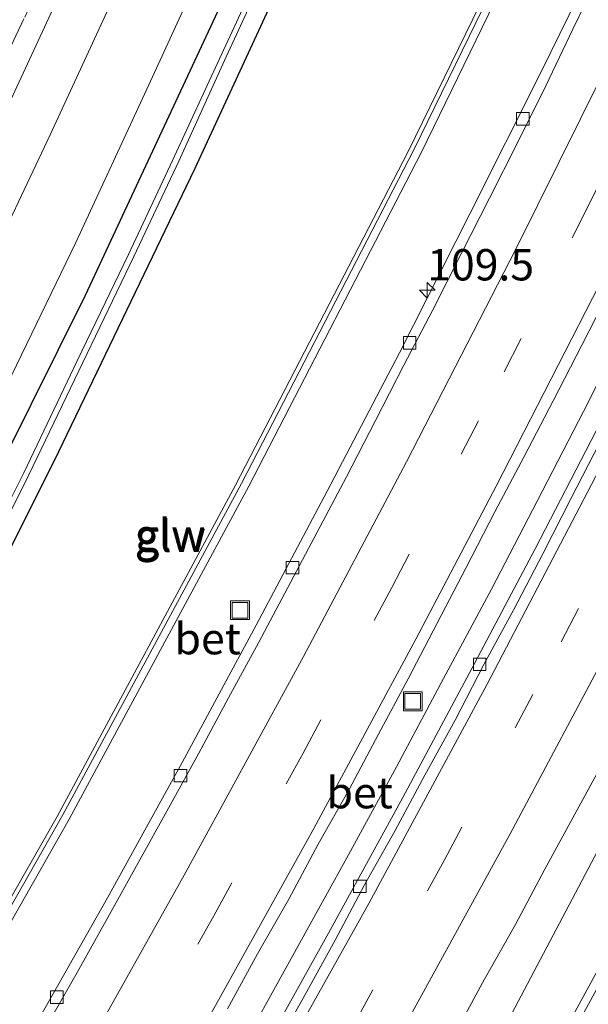
# Model space of a CAD drawing. Units: metres. Extents: x 160000 to 169090, y 400000 to 406251.
# Drawn here: x 163414 to 163459, y 400573 to 400651 of the extents above; entities that cross this region are included whole.
import ezdxf
from ezdxf.enums import TextEntityAlignment as Align

# ---------------------------------------------------------------- set-up
doc = ezdxf.new("R2010")
doc.units = ezdxf.units.M
doc.linetypes.add('VW-3-9_STREEP', pattern=[12, 3, -9])
doc.layers.get('0').update_dxf_attribs({"lineweight": 25})
for name, color, linetype, lineweight in [('B-ME-AM-KILOMETR-S-B1', 7, 'Continuous', 18), ('B-ME-BV-GELEIDECONSTRUCTIE-GELEIDERAIL-L-B1', 213, 'BV-GELEIDERAIL', 18), ('B-ME-GW-INSTEEKWATERGANG-L-B1', 10, 'Continuous', 25), ('B-ME-GW-KRUINLIJN-L-B1', 93, 'Continuous', 18), ('B-ME-GW-TEENLIJN-L-B1', 93, 'Continuous', 18), ('B-ME-IE-GRASLAND-GV-B6', 93, 'Continuous', 18), ('B-ME-IE-INRICHTINGSELEMENT-S-B1', 253, 'Continuous', 18), ('B-ME-KW-GELUIDSWERING-GV-B6', 8, 'Continuous', 18), ('B-ME-KW-SCHERM-L-B1', 8, 'Continuous', 18), ('B-ME-OG-WATER-GV-B6', 153, 'Continuous', 18), ('B-ME-VH-VERH_SOORT-BETON-OVERIG-GV-B6', 8, 'IE-TERREINAFSCHEIDING-NATUURLIJK-HOUTWAL', 18), ('B-ME-VH-VERH_SOORT-BITUMEN-GV-B6', 8, 'IE-TERREINAFSCHEIDING-NATUURLIJK-HOUTWAL', 18), ('B-ME-VV-KOLK-S-B1', 8, 'Continuous', 18), ('B-ME-VW-MARKERING-39STREEP-015-L-B1', 255, 'VW-3-9_STREEP', 18), ('B-ME-VW-MARKERING-STREEP-015-L-B1', 7, 'Continuous', 18)]:
    doc.layers.add(name, color=color, linetype=linetype, lineweight=lineweight)
doc.styles.add('NLCS-ISO', font='NLCS-ISO.TTF')
doc.linetypes.add('BV-GELEIDERAIL', pattern='A,10,-3,[108,NLCS.SHX,S=1,R=0,X=0,Y=0],-3', length=16)
doc.linetypes.add('IE-TERREINAFSCHEIDING-NATUURLIJK-HOUTWAL', pattern='A,7,-1.5,[67,NLCS.SHX,S=0.75,R=45,X=0,Y=0],-1.5,7,-1.5,[70,NLCS.SHX,S=0.75,R=0,X=0,Y=0],-1.5', length=20)

# ---------------------------------------------------------------- blocks, each defined once
blk = doc.blocks.new('put')
for p, q in [((0.75, 0.75), (-0.75, 0.75)), ((-0.75, 0.75), (-0.75, -0.75)), ((0.75, -0.75), (0.75, 0.75)), ((-0.75, -0.75), (0.75, -0.75))]:
    blk.add_line(p, q)
blk.add_lwpolyline([(-0.625, 0.625), (0.625, 0.625), (0.625, -0.625), (-0.625, -0.625)], close=True)
blk = doc.blocks.new('hecto')
for p, q in [((0, 0.625), (-0.625, 0)), ((0, -0.625), (0, 0.625)), ((-0.625, 0), (0.625, 0)), ((0.625, 0), (0, -0.625))]:
    blk.add_line(p, q)
blk = doc.blocks.new('kolk')
blk.add_lwpolyline([(-0.5, -0.5), (0.5, -0.5), (0.5, 0.5), (-0.5, 0.5)], close=True)

msp = doc.modelspace()

# ---------------------------------------------------------------- linework, layer by layer
at = {"layer": 'B-ME-BV-GELEIDECONSTRUCTIE-GELEIDERAIL-L-B1'}
msp.add_line((163449.79, 400602.4, 12.48), (163451.72, 400606.02, 12.49), dxfattribs=at)
for points in [[(163518.178, 400750.579, 13.672), (163515.49, 400743.85, 13.59), (163512.47, 400736.42, 13.52), (163509.45, 400729.04, 13.44), (163506.36, 400721.66, 13.36), (163503.23, 400714.32, 13.3), (163500.06, 400706.97, 13.24), (163496.85, 400699.62, 13.17), (163493.6, 400692.3, 13.08), (163490.31, 400685.01, 13.04), (163486.99, 400677.76, 12.96), (163483.64, 400670.47, 12.91), (163480.26, 400663.22, 12.88), (163476.82, 400656, 12.83), (163473.34, 400648.83, 12.77), (163469.83, 400641.66, 12.72), (163466.29, 400634.49, 12.67), (163462.68, 400627.34, 12.61), (163459.06, 400620.19, 12.58), (163455.4, 400613.08, 12.53), (163451.72, 400606.02, 12.49)], [(163449.79, 400602.4, 12.48), (163447.91, 400598.89, 12.45), (163444.15, 400591.85, 12.4), (163440.33, 400584.82, 12.38), (163436.45, 400577.8, 12.36), (163432.57, 400570.79, 12.34), (163428.66, 400563.85, 12.3), (163424.69, 400556.88, 12.28), (163420.7, 400549.98, 12.27), (163416.67, 400543.05, 12.26), (163412.58, 400536.17, 12.24), (163408.48, 400529.34, 12.23), (163404.32, 400522.49, 12.23), (163400.12, 400515.68, 12.23), (163395.89, 400508.92, 12.21), (163391.6, 400502.16, 12.21), (163387.29, 400495.41, 12.21), (163382.95, 400488.69, 12.21), (163378.58, 400481.99, 12.22), (163374.23, 400475.34, 12.21), (163369.79, 400468.64, 12.21), (163365.34, 400461.98, 12.21), (163360.88, 400455.37, 12.22), (163356.41, 400448.73, 12.23)]]:
    msp.add_polyline3d(points, dxfattribs=at)
at = {"layer": 'B-ME-GW-INSTEEKWATERGANG-L-B1'}
for points in [[(163477.64, 400768.194, 10.256), (163475.26, 400761.7, 10.27), (163463.9, 400732.38, 10.28), (163452.84, 400705.21, 10.31), (163445.01, 400686.19, 10.21), (163444.39, 400684.68, 10.26), (163431.38, 400655.3, 10.28), (163419.34, 400629.44, 10.3), (163406.28, 400603.21, 10.33), (163397.3, 400585.03, 10.3), (163383.65, 400559.18, 10.35), (163370.79, 400535.33, 10.35), (163356.86, 400510.78, 10.41), (163344.17, 400489.43, 10.37), (163337.32, 400477.71, 10.36), (163336.4, 400476.15, 10.32), (163319.71, 400449.53, 10.39), (163292.6, 400408.33, 10.51), (163268.53, 400372.87, 10.67), (163247.52, 400342.72, 10.86), (163223.96, 400309.66, 11.08)], [(163481.597, 400766.475, 10.347), (163477.61, 400755.87, 10.33), (163469.28, 400734.43, 10.32), (163459.24, 400709.55, 10.31), (163448.7, 400684.71, 10.24), (163448.03, 400683.15, 10.25), (163439.84, 400665.08, 10.25), (163428.07, 400639.57, 10.23), (163416.86, 400616.26, 10.18), (163405.16, 400592.88, 10.09), (163392.71, 400569.07, 10.05), (163380.43, 400545.75, 10.09), (163368.98, 400525.48, 10.14), (163355.81, 400502.67, 10.1), (163340.39, 400476.05, 10.35), (163339.35, 400474.35, 10.37), (163307.31, 400423.21, 10.63), (163280.26, 400382.76, 10.67), (163252.48, 400341.82, 10.84), (163224.07, 400300.87, 10.75), (163195.3, 400259.74, 10.73), (163187.95, 400249.35, 10.79), (163187.39, 400249.66, 10.51), (163186.89, 400250.15, 10.5)]]:
    msp.add_polyline3d(points, dxfattribs=at)
at = {"layer": 'B-ME-GW-KRUINLIJN-L-B1'}
msp.add_polyline3d([(163539.236, 400741.429, 14.873), (163531.56, 400723.69, 14.71), (163522.63, 400702.17, 14.44), (163513, 400680.59, 14.27), (163503.99, 400660.17, 14.11), (163492.18, 400636.3, 14.03), (163481.5, 400614.48, 13.82), (163469.54, 400591.57, 13.76), (163457.69, 400569.67, 13.63), (163445, 400547.15, 13.6), (163436.03, 400531.36, 13.57), (163424.24, 400511.68, 13.43), (163423.58, 400511.89, 13.47), (163435.44, 400531.8, 13.56), (163444.43, 400547.59, 13.51), (163457.13, 400569.99, 13.6), (163469.09, 400591.96, 13.74), (163481.05, 400614.68, 13.88), (163491.67, 400636.58, 13.99), (163503.33, 400660.39, 14.18), (163512.41, 400680.88, 14.34), (163521.86, 400702.18, 14.61), (163530.89, 400723.9, 14.85), (163538.559, 400741.723, 15.014)], dxfattribs=at)
at = {"layer": 'B-ME-GW-TEENLIJN-L-B1'}
msp.add_polyline3d([(163534.88, 400703.57, 10.54), (163526.46, 400684.83, 10.48), (163517.21, 400664.82, 10.49), (163507.54, 400644.76, 10.43), (163497.79, 400625.72, 10.46), (163487.04, 400605.79, 10.57), (163476.6, 400586.22, 10.56), (163466.52, 400568.38, 10.54), (163455.65, 400549.08, 10.59), (163445.54, 400531.66, 10.58), (163436.54, 400516.94, 10.61), (163426.7, 400503.53, 10.65), (163416.82, 400509.4, 11.76), (163431.94, 400534.47, 12.01), (163440.89, 400550.11, 11.87), (163453.07, 400571.66, 11.99), (163464.78, 400593.84, 12.06), (163476.97, 400616.11, 12.28), (163488.11, 400639.61, 12.31), (163498.93, 400662.28, 12.49), (163508.48, 400683.43, 12.68), (163517.99, 400704.35, 12.92)], dxfattribs=at)
at = {"layer": 'B-ME-IE-GRASLAND-GV-B6'}
for points in [[(163223.96, 400309.66, 11.08), (163247.52, 400342.72, 10.86), (163268.53, 400372.87, 10.67), (163292.6, 400408.33, 10.51), (163319.71, 400449.53, 10.39), (163336.4, 400476.15, 10.32), (163337.32, 400477.71, 10.36), (163344.17, 400489.43, 10.37), (163356.86, 400510.78, 10.41), (163370.79, 400535.33, 10.35), (163383.65, 400559.18, 10.35), (163397.3, 400585.03, 10.3), (163406.28, 400603.21, 10.33), (163419.34, 400629.44, 10.3), (163431.38, 400655.3, 10.28), (163444.39, 400684.68, 10.26), (163445.01, 400686.19, 10.21), (163452.84, 400705.21, 10.31), (163463.9, 400732.38, 10.28), (163475.26, 400761.7, 10.27), (163477.64, 400768.194, 10.256)], [(163459.24, 400709.55, 10.31), (163448.7, 400684.71, 10.24), (163448.03, 400683.15, 10.25), (163439.84, 400665.08, 10.25), (163428.07, 400639.57, 10.23), (163416.86, 400616.26, 10.18), (163405.16, 400592.88, 10.09), (163392.71, 400569.07, 10.05), (163380.43, 400545.75, 10.09), (163368.98, 400525.48, 10.14), (163355.81, 400502.67, 10.1), (163340.39, 400476.05, 10.35), (163339.35, 400474.35, 10.37), (163307.31, 400423.21, 10.63), (163280.26, 400382.76, 10.67), (163252.48, 400341.82, 10.84), (163224.07, 400300.87, 10.75)], [(163224.07, 400300.87, 10.75), (163252.48, 400341.82, 10.84), (163280.26, 400382.76, 10.67), (163307.31, 400423.21, 10.63), (163339.35, 400474.35, 10.37), (163340.39, 400476.05, 10.35), (163355.81, 400502.67, 10.1), (163368.98, 400525.48, 10.14), (163380.43, 400545.75, 10.09), (163392.71, 400569.07, 10.05), (163405.16, 400592.88, 10.09), (163416.86, 400616.26, 10.18), (163428.07, 400639.57, 10.23), (163439.84, 400665.08, 10.25), (163448.03, 400683.15, 10.25), (163448.7, 400684.71, 10.24), (163459.24, 400709.55, 10.31)], [(163224.07, 400300.87, 10.75), (163252.48, 400341.82, 10.84), (163280.26, 400382.76, 10.67), (163307.31, 400423.21, 10.63), (163339.35, 400474.35, 10.37), (163340.39, 400476.05, 10.35), (163355.81, 400502.67, 10.1), (163368.98, 400525.48, 10.14), (163380.43, 400545.75, 10.09), (163392.71, 400569.07, 10.05), (163405.16, 400592.88, 10.09), (163416.86, 400616.26, 10.18), (163428.07, 400639.57, 10.23), (163439.84, 400665.08, 10.25), (163448.03, 400683.15, 10.25), (163448.7, 400684.71, 10.24), (163459.24, 400709.55, 10.31)], [(163452.84, 400705.21, 10.31), (163445.01, 400686.19, 10.21), (163444.39, 400684.68, 10.26), (163431.38, 400655.3, 10.28), (163419.34, 400629.44, 10.3), (163406.28, 400603.21, 10.33), (163397.3, 400585.03, 10.3), (163383.65, 400559.18, 10.35), (163370.79, 400535.33, 10.35), (163356.86, 400510.78, 10.41), (163344.17, 400489.43, 10.37), (163337.32, 400477.71, 10.36), (163336.4, 400476.15, 10.32), (163319.71, 400449.53, 10.39), (163292.6, 400408.33, 10.51), (163268.53, 400372.87, 10.67), (163247.52, 400342.72, 10.86), (163223.96, 400309.66, 11.08)], [(163452.84, 400705.21, 10.31), (163445.01, 400686.19, 10.21), (163444.39, 400684.68, 10.26), (163431.38, 400655.3, 10.28), (163419.34, 400629.44, 10.3), (163406.28, 400603.21, 10.33), (163397.3, 400585.03, 10.3), (163383.65, 400559.18, 10.35), (163370.79, 400535.33, 10.35), (163356.86, 400510.78, 10.41), (163344.17, 400489.43, 10.37), (163337.32, 400477.71, 10.36), (163336.4, 400476.15, 10.32), (163319.71, 400449.53, 10.39), (163292.6, 400408.33, 10.51), (163268.53, 400372.87, 10.67), (163247.52, 400342.72, 10.86), (163223.96, 400309.66, 11.08)], [(163534.88, 400703.57, 10.54), (163526.46, 400684.83, 10.48), (163517.21, 400664.82, 10.49), (163507.54, 400644.76, 10.43), (163497.79, 400625.72, 10.46), (163487.04, 400605.79, 10.57), (163476.6, 400586.22, 10.56), (163466.52, 400568.38, 10.54), (163455.65, 400549.08, 10.59), (163445.54, 400531.66, 10.58), (163436.54, 400516.94, 10.61), (163426.7, 400503.53, 10.65), (163416.82, 400509.4, 11.76), (163431.94, 400534.47, 12.01), (163440.89, 400550.11, 11.87), (163453.07, 400571.66, 11.99), (163464.78, 400593.84, 12.06), (163476.97, 400616.11, 12.28), (163488.11, 400639.61, 12.31), (163498.93, 400662.28, 12.49), (163508.48, 400683.43, 12.68), (163517.99, 400704.35, 12.92)], [(163517.99, 400704.35, 12.92), (163508.48, 400683.43, 12.68), (163498.93, 400662.28, 12.49), (163488.11, 400639.61, 12.31), (163476.97, 400616.11, 12.28), (163464.78, 400593.84, 12.06), (163453.07, 400571.66, 11.99), (163440.89, 400550.11, 11.87), (163431.94, 400534.47, 12.01), (163416.82, 400509.4, 11.76), (163426.7, 400503.53, 10.65), (163436.54, 400516.94, 10.61), (163445.54, 400531.66, 10.58), (163455.65, 400549.08, 10.59), (163466.52, 400568.38, 10.54), (163476.6, 400586.22, 10.56), (163487.04, 400605.79, 10.57), (163497.79, 400625.72, 10.46), (163507.54, 400644.76, 10.43), (163517.21, 400664.82, 10.49), (163526.46, 400684.83, 10.48), (163534.88, 400703.57, 10.54)], [(163517.99, 400704.35, 12.92), (163508.48, 400683.43, 12.68), (163498.93, 400662.28, 12.49), (163488.11, 400639.61, 12.31), (163476.97, 400616.11, 12.28), (163464.78, 400593.84, 12.06), (163453.07, 400571.66, 11.99), (163440.89, 400550.11, 11.87), (163431.94, 400534.47, 12.01), (163416.82, 400509.4, 11.76), (163426.7, 400503.53, 10.65), (163436.54, 400516.94, 10.61), (163445.54, 400531.66, 10.58), (163455.65, 400549.08, 10.59), (163466.52, 400568.38, 10.54), (163476.6, 400586.22, 10.56), (163487.04, 400605.79, 10.57), (163497.79, 400625.72, 10.46), (163507.54, 400644.76, 10.43), (163517.21, 400664.82, 10.49), (163526.46, 400684.83, 10.48), (163534.88, 400703.57, 10.54)], [(163521.86, 400702.18, 14.61), (163512.41, 400680.88, 14.34), (163503.33, 400660.39, 14.18), (163491.67, 400636.58, 13.99), (163481.05, 400614.68, 13.88), (163469.09, 400591.96, 13.74), (163457.13, 400569.99, 13.6), (163444.43, 400547.59, 13.51), (163435.44, 400531.8, 13.56), (163423.58, 400511.89, 13.47), (163424.24, 400511.68, 13.43), (163436.03, 400531.36, 13.57), (163445, 400547.15, 13.6), (163457.69, 400569.67, 13.63), (163469.54, 400591.57, 13.76), (163481.5, 400614.48, 13.82), (163492.18, 400636.3, 14.03), (163503.99, 400660.17, 14.11), (163513, 400680.59, 14.27), (163522.63, 400702.17, 14.44)], [(163522.63, 400702.17, 14.44), (163513, 400680.59, 14.27), (163503.99, 400660.17, 14.11), (163492.18, 400636.3, 14.03), (163481.5, 400614.48, 13.82), (163469.54, 400591.57, 13.76), (163457.69, 400569.67, 13.63), (163445, 400547.15, 13.6), (163436.03, 400531.36, 13.57), (163424.24, 400511.68, 13.43), (163423.58, 400511.89, 13.47), (163435.44, 400531.8, 13.56), (163444.43, 400547.59, 13.51), (163457.13, 400569.99, 13.6), (163469.09, 400591.96, 13.74), (163481.05, 400614.68, 13.88), (163491.67, 400636.58, 13.99), (163503.33, 400660.39, 14.18), (163512.41, 400680.88, 14.34), (163521.86, 400702.18, 14.61)], [(163480.79, 400700.85, 12.08), (163476.71, 400691.75, 11.99), (163472.57, 400682.7, 11.91), (163468.69, 400674.33, 11.84), (163464.42, 400665.31, 11.78), (163460.11, 400656.35, 11.72), (163455.7, 400647.35, 11.64), (163450.01, 400635.96, 11.6), (163444.38, 400624.87, 11.48), (163438.64, 400613.83, 11.44), (163432.97, 400603.14, 11.37), (163427.06, 400592.18, 11.35), (163421.11, 400581.38, 11.3), (163415.02, 400570.59, 11.27)], [(163480.79, 400700.85, 12.08), (163476.71, 400691.75, 11.99), (163472.57, 400682.7, 11.91), (163468.69, 400674.33, 11.84), (163464.42, 400665.31, 11.78), (163460.11, 400656.35, 11.72), (163455.7, 400647.35, 11.64), (163450.01, 400635.96, 11.6), (163444.38, 400624.87, 11.48), (163438.64, 400613.83, 11.44), (163432.97, 400603.14, 11.37), (163427.06, 400592.18, 11.35), (163421.11, 400581.38, 11.3), (163415.02, 400570.59, 11.27)], [(163440.88, 400697.01, 10.43), (163436.36, 400686.47, 10.42), (163431.5, 400675.35, 10.41), (163426.57, 400664.26, 10.4), (163421.53, 400653.1, 10.39), (163416.55, 400642.25, 10.39), (163411.02, 400630.62, 10.4), (163405.56, 400619.35, 10.4), (163400.31, 400608.67, 10.4), (163395.09, 400598.2, 10.38), (163389.57, 400587.31, 10.38), (163384.05, 400576.73, 10.4), (163378.66, 400566.52, 10.39)], [(163496.76, 400695.46, 12.4), (163491.6, 400683.98, 12.28), (163486.56, 400672.97, 12.18), (163481.49, 400662.1, 12.11), (163476.94, 400652.55, 12.03), (163471.49, 400641.38, 11.95), (163465.7, 400629.72, 11.88), (163460.46, 400619.42, 11.82), (163455.2, 400609.22, 11.77), (163450.17, 400599.68, 11.72), (163444.65, 400589.38, 11.68), (163438.74, 400578.57, 11.65), (163432.7, 400567.71, 11.61), (163426.55, 400556.87, 11.59), (163420.37, 400546.2, 11.56), (163414.06, 400535.52, 11.52), (163407.72, 400524.96, 11.52), (163401.16, 400514.3, 11.5), (163394.29, 400503.34, 11.5), (163387.68, 400493.02, 11.49), (163381.38, 400483.31, 11.48), (163374.04, 400472.13, 11.5), (163367.58, 400462.43, 11.5), (163361.08, 400452.81, 11.5)], [(163496.76, 400695.46, 12.4), (163491.6, 400683.98, 12.28), (163486.56, 400672.97, 12.18), (163481.49, 400662.1, 12.11), (163476.94, 400652.55, 12.03), (163471.49, 400641.38, 11.95), (163465.7, 400629.72, 11.88), (163460.46, 400619.42, 11.82), (163455.2, 400609.22, 11.77), (163450.17, 400599.68, 11.72), (163444.65, 400589.38, 11.68), (163438.74, 400578.57, 11.65), (163432.7, 400567.71, 11.61), (163426.55, 400556.87, 11.59), (163420.37, 400546.2, 11.56), (163414.06, 400535.52, 11.52), (163407.72, 400524.96, 11.52), (163401.16, 400514.3, 11.5), (163394.29, 400503.34, 11.5), (163387.68, 400493.02, 11.49), (163381.38, 400483.31, 11.48), (163374.04, 400472.13, 11.5), (163367.58, 400462.43, 11.5), (163361.08, 400452.81, 11.5)], [(163372.51, 400563.53, 10.24), (163378.5, 400574.76, 10.25), (163383.86, 400585.04, 10.26), (163389.1, 400595.25, 10.26), (163393.64, 400604.28, 10.26), (163397.3, 400611.57, 10.27), (163401.91, 400620.97, 10.28), (163408.41, 400634.47, 10.28), (163413.22, 400644.66, 10.27), (163418.47, 400655.98, 10.26), (163422.85, 400665.63, 10.26), (163427.13, 400675.16, 10.26), (163431.59, 400685.32, 10.25), (163435.95, 400695.55, 10.25)], [(163450.93, 400695.67, 9.21), (163446.55, 400685.47, 9.28), (163445.96, 400684.11, 9.33), (163442.39, 400675.65, 9.29), (163438.42, 400666.64, 9.28), (163434.61, 400658.22, 9.3), (163430.21, 400648.66, 9.3), (163426.31, 400640.22, 9.32), (163422.78, 400632.7, 9.33), (163418.7, 400624.23, 9.31), (163414.45, 400615.3, 9.34), (163409.69, 400605.84, 9.21), (163405.07, 400596.47, 9.32), (163400.28, 400587.12, 9.35), (163395.47, 400577.76, 9.34), (163390.41, 400568, 9.35)], [(163390.83, 400567.84, 9.33), (163397.76, 400581.13, 9.31), (163400.76, 400586.99, 9.32), (163405.48, 400596.29, 9.29), (163410.13, 400605.69, 9.17), (163414.84, 400615.13, 9.34), (163419.15, 400624.09, 9.29), (163423.21, 400632.55, 9.33), (163426.81, 400640.17, 9.31), (163430.57, 400648.49, 9.26), (163434.98, 400658.05, 9.27), (163438.81, 400666.49, 9.25), (163442.82, 400675.53, 9.27), (163446.57, 400683.84, 9.33), (163447.17, 400685.14, 9.34), (163447.66, 400686.74, 9.21), (163451.37, 400695.55, 9.18)], [(163470.84, 400695.07, 12.13), (163458.24, 400667.89, 11.85), (163445.07, 400640.93, 11.54), (163431.32, 400614.3, 11.39), (163417.11, 400587.89, 11.34), (163402.27, 400561.86, 11.16), (163386.96, 400536.09, 11.17), (163371.11, 400510.64, 11.24), (163354.86, 400485.43, 11.26), (163342.66, 400467.37, 11.13), (163343.66, 400466.8, 11.22), (163355.87, 400485.2, 11.27), (163372.19, 400510.49, 11.27), (163387.96, 400535.97, 11.28), (163403.35, 400561.73, 11.23), (163418.05, 400587.66, 11.38), (163432.38, 400614.23, 11.48), (163446.12, 400640.81, 11.56), (163459.28, 400667.89, 11.85), (163471.91, 400695.08, 12.08)], [(163470.84, 400695.07, 12.13), (163458.24, 400667.89, 11.85), (163445.07, 400640.93, 11.54), (163431.32, 400614.3, 11.39), (163417.11, 400587.89, 11.34), (163402.27, 400561.86, 11.16), (163386.96, 400536.09, 11.17), (163371.11, 400510.64, 11.24), (163354.86, 400485.43, 11.26), (163342.66, 400467.37, 11.13), (163343.66, 400466.8, 11.22), (163355.87, 400485.2, 11.27), (163372.19, 400510.49, 11.27), (163387.96, 400535.97, 11.28), (163403.35, 400561.73, 11.23), (163418.05, 400587.66, 11.38), (163432.38, 400614.23, 11.48), (163446.12, 400640.81, 11.56), (163459.28, 400667.89, 11.85), (163471.91, 400695.08, 12.08)], [(163385.15, 400566.97, 10.42), (163390.04, 400576.21, 10.42), (163394.74, 400585.33, 10.43), (163399.7, 400595.12, 10.43), (163404.26, 400604.24, 10.43), (163409.07, 400614.02, 10.43), (163413.87, 400623.88, 10.42), (163418.59, 400633.66, 10.41), (163424.25, 400645.89, 10.43), (163428.96, 400656.17, 10.43), (163434.23, 400667.87, 10.43), (163439.06, 400678.9, 10.43), (163444.84, 400692.29, 10.42)], [(163385.15, 400566.97, 10.42), (163390.04, 400576.21, 10.42), (163394.74, 400585.33, 10.43), (163399.7, 400595.12, 10.43), (163404.26, 400604.24, 10.43), (163409.07, 400614.02, 10.43), (163413.87, 400623.88, 10.42), (163418.59, 400633.66, 10.41), (163424.25, 400645.89, 10.43), (163428.96, 400656.17, 10.43), (163434.23, 400667.87, 10.43), (163439.06, 400678.9, 10.43), (163444.84, 400692.29, 10.42)], [(163430.6827, 400572.5296, 11.6279), (163433.0861, 400576.9147, 11.6408), (163435.5613, 400581.2696, 11.6437), (163437.9116, 400585.6827, 11.6667), (163440.3709, 400590.0369, 11.6689), (163442.7301, 400594.446, 11.6978), (163445.0846, 400598.8563, 11.7174), (163447.3838, 400603.3053, 11.7482), (163449.7057, 400607.7335, 11.7874), (163451.9963, 400612.1779, 11.8056), (163454.3286, 400616.6007, 11.8212), (163456.6377, 400621.0355, 11.8508), (163458.9312, 400625.4784, 11.8634), (163461.2122, 400629.9403, 11.8854)], [(163430.6827, 400572.5296, 11.6279), (163433.0861, 400576.9147, 11.6408), (163435.5613, 400581.2696, 11.6437), (163437.9116, 400585.6827, 11.6667), (163440.3709, 400590.0369, 11.6689), (163442.7301, 400594.446, 11.6978), (163445.0846, 400598.8563, 11.7174), (163447.3838, 400603.3053, 11.7482), (163449.7057, 400607.7335, 11.7874), (163451.9963, 400612.1779, 11.8056), (163454.3286, 400616.6007, 11.8212), (163456.6377, 400621.0355, 11.8508), (163458.9312, 400625.4784, 11.8634), (163461.2122, 400629.9403, 11.8854)], [(163448.7886, 400570.4966, 11.9743), (163451.1746, 400574.8905, 12.0031), (163453.6258, 400579.2491, 12.0029), (163455.9748, 400583.6631, 12.0341), (163458.3586, 400588.0586, 12.0513), (163460.7497, 400592.4603, 12.0625)], [(163448.7886, 400570.4966, 11.9743), (163451.1746, 400574.8905, 12.0031), (163453.6258, 400579.2491, 12.0029), (163455.9748, 400583.6631, 12.0341), (163458.3586, 400588.0586, 12.0513), (163460.7497, 400592.4603, 12.0625)]]:
    msp.add_polyline3d(points, dxfattribs=at)
at = {"layer": 'B-ME-KW-GELUIDSWERING-GV-B6'}
msp.add_polyline3d([(163471.91, 400695.08, 12.08), (163459.28, 400667.89, 11.85), (163446.12, 400640.81, 11.56), (163432.38, 400614.23, 11.48), (163418.05, 400587.66, 11.38), (163403.35, 400561.73, 11.23), (163387.96, 400535.97, 11.28), (163372.19, 400510.49, 11.27), (163355.87, 400485.2, 11.27), (163343.66, 400466.8, 11.22), (163342.66, 400467.37, 11.13), (163354.86, 400485.43, 11.26), (163371.11, 400510.64, 11.24), (163386.96, 400536.09, 11.17), (163402.27, 400561.86, 11.16), (163417.11, 400587.89, 11.34), (163431.32, 400614.3, 11.39), (163445.07, 400640.93, 11.54), (163458.24, 400667.89, 11.85), (163470.84, 400695.07, 12.13)], dxfattribs=at)
at = {"layer": 'B-ME-KW-SCHERM-L-B1'}
msp.add_polyline3d([(163343.13, 400467.2, 14.59), (163355.36, 400485.49, 14.58), (163371.61, 400510.7, 14.57), (163387.42, 400536.21, 14.55), (163402.76, 400561.95, 14.55), (163417.56, 400588.01, 14.66), (163431.81, 400614.43, 14.75), (163445.56, 400641.11, 14.91), (163458.68, 400668.04, 15.13), (163471.31, 400695.23, 15.38), (163483.35, 400722.7, 15.66), (163495.61, 400752.26, 15.97), (163498.319, 400759.208, 16.052)], dxfattribs=at)
at = {"layer": 'B-ME-OG-WATER-GV-B6'}
for points in [[(163390.41, 400568, 9.35), (163395.47, 400577.76, 9.34), (163400.28, 400587.12, 9.35), (163405.07, 400596.47, 9.32), (163409.69, 400605.84, 9.21), (163414.45, 400615.3, 9.34), (163418.7, 400624.23, 9.31), (163422.78, 400632.7, 9.33), (163426.31, 400640.22, 9.32), (163430.21, 400648.66, 9.3), (163434.61, 400658.22, 9.3), (163438.42, 400666.64, 9.28), (163442.39, 400675.65, 9.29), (163445.96, 400684.11, 9.33), (163446.55, 400685.47, 9.28), (163450.93, 400695.67, 9.21)], [(163451.37, 400695.55, 9.18), (163447.66, 400686.74, 9.21), (163447.17, 400685.14, 9.34), (163446.57, 400683.84, 9.33), (163442.82, 400675.53, 9.27), (163438.81, 400666.49, 9.25), (163434.98, 400658.05, 9.27), (163430.57, 400648.49, 9.26), (163426.81, 400640.17, 9.31), (163423.21, 400632.55, 9.33), (163419.15, 400624.09, 9.29), (163414.84, 400615.13, 9.34), (163410.13, 400605.69, 9.17), (163405.48, 400596.29, 9.29), (163400.76, 400586.99, 9.32), (163397.76, 400581.13, 9.31), (163390.83, 400567.84, 9.33)]]:
    msp.add_polyline3d(points, dxfattribs=at)
at = {"layer": 'B-ME-VH-VERH_SOORT-BETON-OVERIG-GV-B6'}
for points in [[(163415.02, 400570.59, 11.27), (163421.11, 400581.38, 11.3), (163427.06, 400592.18, 11.35), (163432.97, 400603.14, 11.37), (163438.64, 400613.83, 11.44), (163444.38, 400624.87, 11.48), (163450.01, 400635.96, 11.6), (163455.7, 400647.35, 11.64), (163460.11, 400656.35, 11.72), (163464.42, 400665.31, 11.78), (163468.69, 400674.33, 11.84), (163472.57, 400682.7, 11.91), (163476.71, 400691.75, 11.99), (163480.79, 400700.85, 12.08)], [(163361.08, 400452.81, 11.5), (163367.58, 400462.43, 11.5), (163374.04, 400472.13, 11.5), (163381.38, 400483.31, 11.48), (163387.68, 400493.02, 11.49), (163394.29, 400503.34, 11.5), (163401.16, 400514.3, 11.5), (163407.72, 400524.96, 11.52), (163414.06, 400535.52, 11.52), (163420.37, 400546.2, 11.56), (163426.55, 400556.87, 11.59), (163432.7, 400567.71, 11.61), (163438.74, 400578.57, 11.65), (163444.65, 400589.38, 11.68), (163450.17, 400599.68, 11.72), (163455.2, 400609.22, 11.77), (163460.46, 400619.42, 11.82), (163465.7, 400629.72, 11.88), (163471.49, 400641.38, 11.95), (163476.94, 400652.55, 12.03), (163481.49, 400662.1, 12.11), (163486.56, 400672.97, 12.18), (163491.6, 400683.98, 12.28), (163496.76, 400695.46, 12.4)], [(163460.3934, 400655.1687, 11.7438), (163458.2008, 400650.6754, 11.7004), (163456.0586, 400646.1556, 11.6806), (163453.8245, 400641.68, 11.6484), (163451.5693, 400637.2174, 11.6242), (163449.3041, 400632.7597, 11.5914), (163447.0478, 400628.3077, 11.5652), (163444.7427, 400623.871, 11.5362), (163442.4618, 400619.4217, 11.5156), (163440.1599, 400614.9855, 11.495), (163437.8305, 400610.5613, 11.4666), (163435.4968, 400606.1392, 11.4438), (163433.1433, 400601.7277, 11.4272), (163430.7548, 400597.3433, 11.4023), (163428.3915, 400592.9368, 11.3857), (163425.9861, 400588.5534, 11.3699), (163423.575, 400584.1731, 11.3485), (163421.1377, 400579.8114, 11.3475), (163418.702, 400575.4455, 11.3351), (163416.2274, 400571.1001, 11.3165)], [(163460.3726, 400617.7159, 11.8533), (163458.0641, 400613.2801, 11.8199), (163455.8268, 400608.819, 11.8087), (163453.5132, 400604.3859, 11.7927), (163451.1224, 400599.9947, 11.7622), (163448.8247, 400595.5533, 11.7545), (163446.4236, 400591.1669, 11.7225), (163444.0474, 400586.7683, 11.7048), (163441.606, 400582.4154, 11.6696), (163439.2588, 400577.9997, 11.6808), (163436.8404, 400573.6228, 11.6616), (163434.401, 400569.2586, 11.6538)]]:
    msp.add_polyline3d(points, dxfattribs=at)
at = {"layer": 'B-ME-VH-VERH_SOORT-BITUMEN-GV-B6'}
for points in [[(163378.66, 400566.52, 10.39), (163384.05, 400576.73, 10.4), (163389.57, 400587.31, 10.38), (163395.09, 400598.2, 10.38), (163400.31, 400608.67, 10.4), (163405.56, 400619.35, 10.4), (163411.02, 400630.62, 10.4), (163416.55, 400642.25, 10.39), (163421.53, 400653.1, 10.39), (163426.57, 400664.26, 10.4), (163431.5, 400675.35, 10.41), (163436.36, 400686.47, 10.42), (163440.88, 400697.01, 10.43)], [(163378.66, 400566.52, 10.39), (163384.05, 400576.73, 10.4), (163389.57, 400587.31, 10.38), (163395.09, 400598.2, 10.38), (163400.31, 400608.67, 10.4), (163405.56, 400619.35, 10.4), (163411.02, 400630.62, 10.4), (163416.55, 400642.25, 10.39), (163421.53, 400653.1, 10.39), (163426.57, 400664.26, 10.4), (163431.5, 400675.35, 10.41), (163436.36, 400686.47, 10.42), (163440.88, 400697.01, 10.43)], [(163435.95, 400695.55, 10.25), (163431.59, 400685.32, 10.25), (163427.13, 400675.16, 10.26), (163422.85, 400665.63, 10.26), (163418.47, 400655.98, 10.26), (163413.22, 400644.66, 10.27), (163408.41, 400634.47, 10.28), (163401.91, 400620.97, 10.28), (163397.3, 400611.57, 10.27), (163393.64, 400604.28, 10.26), (163389.1, 400595.25, 10.26), (163383.86, 400585.04, 10.26), (163378.5, 400574.76, 10.25), (163372.51, 400563.53, 10.24)], [(163435.95, 400695.55, 10.25), (163431.59, 400685.32, 10.25), (163427.13, 400675.16, 10.26), (163422.85, 400665.63, 10.26), (163418.47, 400655.98, 10.26), (163413.22, 400644.66, 10.27), (163408.41, 400634.47, 10.28), (163401.91, 400620.97, 10.28), (163397.3, 400611.57, 10.27), (163393.64, 400604.28, 10.26), (163389.1, 400595.25, 10.26), (163383.86, 400585.04, 10.26), (163378.5, 400574.76, 10.25), (163372.51, 400563.53, 10.24)], [(163444.84, 400692.29, 10.42), (163439.06, 400678.9, 10.43), (163434.23, 400667.87, 10.43), (163428.96, 400656.17, 10.43), (163424.25, 400645.89, 10.43), (163418.59, 400633.66, 10.41), (163413.87, 400623.88, 10.42), (163409.07, 400614.02, 10.43), (163404.26, 400604.24, 10.43), (163399.7, 400595.12, 10.43), (163394.74, 400585.33, 10.43), (163390.04, 400576.21, 10.42), (163385.15, 400566.97, 10.42)], [(163444.84, 400692.29, 10.42), (163439.06, 400678.9, 10.43), (163434.23, 400667.87, 10.43), (163428.96, 400656.17, 10.43), (163424.25, 400645.89, 10.43), (163418.59, 400633.66, 10.41), (163413.87, 400623.88, 10.42), (163409.07, 400614.02, 10.43), (163404.26, 400604.24, 10.43), (163399.7, 400595.12, 10.43), (163394.74, 400585.33, 10.43), (163390.04, 400576.21, 10.42), (163385.15, 400566.97, 10.42)], [(163416.2274, 400571.1001, 11.3165), (163418.702, 400575.4455, 11.3351), (163421.1377, 400579.8114, 11.3475), (163423.575, 400584.1731, 11.3485), (163425.9861, 400588.5534, 11.3699), (163428.3915, 400592.9368, 11.3857), (163430.7548, 400597.3433, 11.4023), (163433.1433, 400601.7277, 11.4272), (163435.4968, 400606.1392, 11.4438), (163437.8305, 400610.5613, 11.4666), (163440.1599, 400614.9855, 11.495), (163442.4618, 400619.4217, 11.5156), (163444.7427, 400623.871, 11.5362), (163447.0478, 400628.3077, 11.5652), (163449.3041, 400632.7597, 11.5914), (163451.5693, 400637.2174, 11.6242), (163453.8245, 400641.68, 11.6484), (163456.0586, 400646.1556, 11.6806), (163458.2008, 400650.6754, 11.7004), (163460.3934, 400655.1687, 11.7438)], [(163416.2274, 400571.1001, 11.3165), (163418.702, 400575.4455, 11.3351), (163421.1377, 400579.8114, 11.3475), (163423.575, 400584.1731, 11.3485), (163425.9861, 400588.5534, 11.3699), (163428.3915, 400592.9368, 11.3857), (163430.7548, 400597.3433, 11.4023), (163433.1433, 400601.7277, 11.4272), (163435.4968, 400606.1392, 11.4438), (163437.8305, 400610.5613, 11.4666), (163440.1599, 400614.9855, 11.495), (163442.4618, 400619.4217, 11.5156), (163444.7427, 400623.871, 11.5362), (163447.0478, 400628.3077, 11.5652), (163449.3041, 400632.7597, 11.5914), (163451.5693, 400637.2174, 11.6242), (163453.8245, 400641.68, 11.6484), (163456.0586, 400646.1556, 11.6806), (163458.2008, 400650.6754, 11.7004), (163460.3934, 400655.1687, 11.7438)], [(163461.2122, 400629.9403, 11.8854), (163458.9312, 400625.4784, 11.8634), (163456.6377, 400621.0355, 11.8508), (163454.3286, 400616.6007, 11.8212), (163451.9963, 400612.1779, 11.8056), (163449.7057, 400607.7335, 11.7874), (163447.3838, 400603.3053, 11.7482), (163445.0846, 400598.8563, 11.7174), (163442.7301, 400594.446, 11.6978), (163440.3709, 400590.0369, 11.6689), (163437.9116, 400585.6827, 11.6667), (163435.5613, 400581.2696, 11.6437), (163433.0861, 400576.9147, 11.6408), (163430.6827, 400572.5296, 11.6279)], [(163461.2122, 400629.9403, 11.8854), (163458.9312, 400625.4784, 11.8634), (163456.6377, 400621.0355, 11.8508), (163454.3286, 400616.6007, 11.8212), (163451.9963, 400612.1779, 11.8056), (163449.7057, 400607.7335, 11.7874), (163447.3838, 400603.3053, 11.7482), (163445.0846, 400598.8563, 11.7174), (163442.7301, 400594.446, 11.6978), (163440.3709, 400590.0369, 11.6689), (163437.9116, 400585.6827, 11.6667), (163435.5613, 400581.2696, 11.6437), (163433.0861, 400576.9147, 11.6408), (163430.6827, 400572.5296, 11.6279)], [(163434.401, 400569.2586, 11.6538), (163436.8404, 400573.6228, 11.6616), (163439.2588, 400577.9997, 11.6808), (163441.606, 400582.4154, 11.6696), (163444.0474, 400586.7683, 11.7048), (163446.4236, 400591.1669, 11.7225), (163448.8247, 400595.5533, 11.7545), (163451.1224, 400599.9947, 11.7622), (163453.5132, 400604.3859, 11.7927), (163455.8268, 400608.819, 11.8087), (163458.0641, 400613.2801, 11.8199), (163460.3726, 400617.7159, 11.8533)], [(163434.401, 400569.2586, 11.6538), (163436.8404, 400573.6228, 11.6616), (163439.2588, 400577.9997, 11.6808), (163441.606, 400582.4154, 11.6696), (163444.0474, 400586.7683, 11.7048), (163446.4236, 400591.1669, 11.7225), (163448.8247, 400595.5533, 11.7545), (163451.1224, 400599.9947, 11.7622), (163453.5132, 400604.3859, 11.7927), (163455.8268, 400608.819, 11.8087), (163458.0641, 400613.2801, 11.8199), (163460.3726, 400617.7159, 11.8533)], [(163460.7497, 400592.4603, 12.0625), (163458.3586, 400588.0586, 12.0513), (163455.9748, 400583.6631, 12.0341), (163453.6258, 400579.2491, 12.0029), (163451.1746, 400574.8905, 12.0031), (163448.7886, 400570.4966, 11.9743)], [(163460.7497, 400592.4603, 12.0625), (163458.3586, 400588.0586, 12.0513), (163455.9748, 400583.6631, 12.0341), (163453.6258, 400579.2491, 12.0029), (163451.1746, 400574.8905, 12.0031), (163448.7886, 400570.4966, 11.9743)]]:
    msp.add_polyline3d(points, dxfattribs=at)
at = {"layer": 'B-ME-VW-MARKERING-39STREEP-015-L-B1'}
for points in [[(163207.66, 400309.82, 11), (163233.57, 400346.72, 10.76), (163250.82, 400371.42, 10.63), (163269.57, 400398.7, 10.5), (163289.69, 400428.66, 10.39), (163309.32, 400458.9, 10.32), (163328.35, 400489.54, 10.34), (163346.71, 400520.61, 10.21), (163364.42, 400552.15, 10.22), (163381.41, 400584.02, 10.21), (163397.7, 400616.28, 10.21), (163414.52, 400651.64, 10.22), (163429.31, 400684.59, 10.21), (163443.35, 400717.87, 10.21), (163456.63, 400751.43, 10.23), (163464.887, 400773.735, 10.217)], [(163207.66, 400309.82, 11), (163233.57, 400346.72, 10.76), (163250.82, 400371.42, 10.63), (163269.57, 400398.7, 10.5), (163289.69, 400428.66, 10.39), (163309.32, 400458.9, 10.32), (163328.35, 400489.54, 10.34), (163346.71, 400520.61, 10.21), (163364.42, 400552.15, 10.22), (163381.41, 400584.02, 10.21), (163397.7, 400616.28, 10.21), (163414.52, 400651.64, 10.22), (163429.31, 400684.59, 10.21), (163443.35, 400717.87, 10.21), (163456.63, 400751.43, 10.23), (163464.887, 400773.735, 10.217)], [(163315.6316, 400401.1947, 11.4928), (163326.8541, 400417.4374, 11.4949), (163338.0297, 400433.7548, 11.4888), (163349.2688, 400450.2202, 11.4866), (163360.2915, 400466.6316, 11.4944), (163371.0318, 400483.0096, 11.4903), (163379.0534, 400495.42, 11.4858), (163389.7063, 400512.2999, 11.4888), (163397.4105, 400524.7014, 11.4929), (163407.505, 400541.4901, 11.5112), (163412.5819, 400550.1021, 11.5239), (163422.4529, 400567.2282, 11.5703), (163429.5975, 400579.9601, 11.6075), (163436.7059, 400592.9412, 11.6559), (163443.7749, 400606.1401, 11.7169), (163452.723, 400623.3383, 11.8187), (163459.4112, 400636.5268, 11.8949), (163465.9833, 400649.7987, 11.9868), (163474.3912, 400667.3584, 12.106), (163480.6382, 400680.7698, 12.2148), (163488.6776, 400698.5522, 12.3702)], [(163315.6316, 400401.1947, 11.4928), (163326.8541, 400417.4374, 11.4949), (163338.0297, 400433.7548, 11.4888), (163349.2688, 400450.2202, 11.4866), (163360.2915, 400466.6316, 11.4944), (163371.0318, 400483.0096, 11.4903), (163379.0534, 400495.42, 11.4858), (163389.7063, 400512.2999, 11.4888), (163397.4105, 400524.7014, 11.4929), (163407.505, 400541.4901, 11.5112), (163412.5819, 400550.1021, 11.5239), (163422.4529, 400567.2282, 11.5703), (163429.5975, 400579.9601, 11.6075), (163436.7059, 400592.9412, 11.6559), (163443.7749, 400606.1401, 11.7169), (163452.723, 400623.3383, 11.8187), (163459.4112, 400636.5268, 11.8949), (163465.9833, 400649.7987, 11.9868), (163474.3912, 400667.3584, 12.106), (163480.6382, 400680.7698, 12.2148), (163488.6776, 400698.5522, 12.3702)], [(163315.7526, 400377.6993, 11.4954), (163327.1196, 400394.0317, 11.4903), (163338.1531, 400409.9255, 11.5131), (163349.331, 400426.1454, 11.5473), (163360.4376, 400442.4214, 11.5976), (163371.3297, 400458.6622, 11.6462), (163382.4014, 400475.2349, 11.6835), (163390.3656, 400487.4296, 11.7015), (163400.8698, 400503.8974, 11.7305), (163408.6856, 400516.4888, 11.7421), (163416.3465, 400529.1223, 11.7556), (163426.2946, 400545.9318, 11.7889), (163433.5831, 400558.5681, 11.8213), (163440.828, 400571.4282, 11.8609), (163447.9588, 400584.3685, 11.9075), (163457.2789, 400601.8232, 11.9854), (163464.1895, 400615.0938, 12.0604), (163472.9985, 400632.5215, 12.1544), (163479.5378, 400645.7981, 12.2427), (163486.0018, 400659.2684, 12.3365), (163494.155, 400676.8309, 12.4833), (163502.1927, 400694.6438, 12.64)], [(163315.7526, 400377.6993, 11.4954), (163327.1196, 400394.0317, 11.4903), (163338.1531, 400409.9255, 11.5131), (163349.331, 400426.1454, 11.5473), (163360.4376, 400442.4214, 11.5976), (163371.3297, 400458.6622, 11.6462), (163382.4014, 400475.2349, 11.6835), (163390.3656, 400487.4296, 11.7015), (163400.8698, 400503.8974, 11.7305), (163408.6856, 400516.4888, 11.7421), (163416.3465, 400529.1223, 11.7556), (163426.2946, 400545.9318, 11.7889), (163433.5831, 400558.5681, 11.8213), (163440.828, 400571.4282, 11.8609), (163447.9588, 400584.3685, 11.9075), (163457.2789, 400601.8232, 11.9854), (163464.1895, 400615.0938, 12.0604), (163472.9985, 400632.5215, 12.1544), (163479.5378, 400645.7981, 12.2427), (163486.0018, 400659.2684, 12.3365), (163494.155, 400676.8309, 12.4833), (163502.1927, 400694.6438, 12.64)]]:
    msp.add_polyline3d(points, dxfattribs=at)
at = {"layer": 'B-ME-VW-MARKERING-STREEP-015-L-B1'}
for points in [[(163315.5127, 400371.0545, 11.396), (163326.9448, 400387.4613, 11.3941), (163338.3006, 400403.8237, 11.4154), (163349.5861, 400420.1403, 11.463), (163360.7611, 400436.5045, 11.5444), (163371.8594, 400452.96, 11.6274), (163382.8788, 400469.4499, 11.7066), (163392.2295, 400483.6848, 11.7529), (163401.1602, 400497.629, 11.791), (163410.9185, 400513.2886, 11.8187), (163419.1906, 400526.9079, 11.8321), (163427.5691, 400540.9947, 11.859), (163436.1576, 400555.8181, 11.8957), (163445.2675, 400572.0064, 11.9453), (163453.2111, 400586.4974, 12.0024), (163461.4698, 400602.0296, 12.0729), (163470.6042, 400619.7078, 12.1707), (163479.2416, 400636.988, 12.2722), (163487.2218, 400653.4631, 12.3817), (163494.0112, 400667.8925, 12.4943), (163502.3159, 400686.0715, 12.6546), (163508.9183, 400701.0114, 12.7876)], [(163315.5127, 400371.0545, 11.396), (163326.9448, 400387.4613, 11.3941), (163338.3006, 400403.8237, 11.4154), (163349.5861, 400420.1403, 11.463), (163360.7611, 400436.5045, 11.5444), (163371.8594, 400452.96, 11.6274), (163382.8788, 400469.4499, 11.7066), (163392.2295, 400483.6848, 11.7529), (163401.1602, 400497.629, 11.791), (163410.9185, 400513.2886, 11.8187), (163419.1906, 400526.9079, 11.8321), (163427.5691, 400540.9947, 11.859), (163436.1576, 400555.8181, 11.8957), (163445.2675, 400572.0064, 11.9453), (163453.2111, 400586.4974, 12.0024), (163461.4698, 400602.0296, 12.0729), (163470.6042, 400619.7078, 12.1707), (163479.2416, 400636.988, 12.2722), (163487.2218, 400653.4631, 12.3817), (163494.0112, 400667.8925, 12.4943), (163502.3159, 400686.0715, 12.6546), (163508.9183, 400701.0114, 12.7876)], [(163485.7234, 400700.8025, 12.2744), (163478.4428, 400684.6807, 12.1301), (163470.33, 400667.2694, 11.9913), (163462.2389, 400650.4412, 11.8766), (163453.652, 400633.1316, 11.7612), (163444.9444, 400616.1719, 11.664), (163436.7313, 400600.637, 11.5772), (163427.2422, 400583.2076, 11.5087), (163419.0649, 400568.615, 11.4652), (163410.9059, 400554.4088, 11.4239), (163401.1111, 400537.8476, 11.404), (163390.9778, 400521.1701, 11.3882), (163380.4377, 400504.3643, 11.3807), (163369.6581, 400487.5468, 11.3872), (163359.9937, 400472.7971, 11.3892), (163349.6363, 400457.2641, 11.3837), (163338.6125, 400441.0212, 11.3817), (163327.3451, 400424.574, 11.3895), (163316.0092, 400408.1452, 11.385), (163304.6106, 400391.7259, 11.3951), (163293.2068, 400375.3487, 11.3902), (163281.8297, 400359.099, 11.3875), (163270.4278, 400342.7732, 11.3858), (163259.0131, 400326.4911, 11.3882)], [(163485.7234, 400700.8025, 12.2744), (163478.4428, 400684.6807, 12.1301), (163470.33, 400667.2694, 11.9913), (163462.2389, 400650.4412, 11.8766), (163453.652, 400633.1316, 11.7612), (163444.9444, 400616.1719, 11.664), (163436.7313, 400600.637, 11.5772), (163427.2422, 400583.2076, 11.5087), (163419.0649, 400568.615, 11.4652), (163410.9059, 400554.4088, 11.4239), (163401.1111, 400537.8476, 11.404), (163390.9778, 400521.1701, 11.3882), (163380.4377, 400504.3643, 11.3807), (163369.6581, 400487.5468, 11.3872), (163359.9937, 400472.7971, 11.3892), (163349.6363, 400457.2641, 11.3837), (163338.6125, 400441.0212, 11.3817), (163327.3451, 400424.574, 11.3895), (163316.0092, 400408.1452, 11.385), (163304.6106, 400391.7259, 11.3951), (163293.2068, 400375.3487, 11.3902), (163281.8297, 400359.099, 11.3875), (163270.4278, 400342.7732, 11.3858), (163259.0131, 400326.4911, 11.3882)], [(163266.8504, 400325.0793, 11.5778), (163278.2801, 400341.3848, 11.5869), (163289.7132, 400357.7591, 11.5814), (163301.1349, 400374.0777, 11.5785), (163312.5038, 400390.408, 11.5857), (163323.8661, 400406.8341, 11.5803), (163335.1799, 400423.2542, 11.5814), (163346.4498, 400439.6869, 11.5787), (163357.5696, 400456.107, 11.583), (163368.5741, 400472.6702, 11.5793), (163379.3685, 400489.2835, 11.5778), (163390.0913, 400506.1356, 11.5718), (163400.5607, 400522.9451, 11.5818), (163410.7702, 400539.9188, 11.5957), (163420.8579, 400557.1707, 11.6297), (163428.5329, 400570.6511, 11.6768), (163437.558, 400586.9208, 11.7231), (163445.6861, 400602.0259, 11.7944), (163452.0945, 400614.233, 11.8628), (163460.873, 400631.3502, 11.9587), (163468.9205, 400647.5966, 12.0691), (163476.896, 400664.184, 12.1822), (163484.61, 400680.727, 12.316), (163492.4452, 400698.0914, 12.4694)], [(163266.8504, 400325.0793, 11.5778), (163278.2801, 400341.3848, 11.5869), (163289.7132, 400357.7591, 11.5814), (163301.1349, 400374.0777, 11.5785), (163312.5038, 400390.408, 11.5857), (163323.8661, 400406.8341, 11.5803), (163335.1799, 400423.2542, 11.5814), (163346.4498, 400439.6869, 11.5787), (163357.5696, 400456.107, 11.583), (163368.5741, 400472.6702, 11.5793), (163379.3685, 400489.2835, 11.5778), (163390.0913, 400506.1356, 11.5718), (163400.5607, 400522.9451, 11.5818), (163410.7702, 400539.9188, 11.5957), (163420.8579, 400557.1707, 11.6297), (163428.5329, 400570.6511, 11.6768), (163437.558, 400586.9208, 11.7231), (163445.6861, 400602.0259, 11.7944), (163452.0945, 400614.233, 11.8628), (163460.873, 400631.3502, 11.9587), (163468.9205, 400647.5966, 12.0691), (163476.896, 400664.184, 12.1822), (163484.61, 400680.727, 12.316), (163492.4452, 400698.0914, 12.4694)], [(163277.7254, 400329.6586, 11.5838), (163289.0884, 400345.8822, 11.5845), (163300.5511, 400362.2296, 11.5784), (163311.8991, 400378.4843, 11.5804), (163323.272, 400394.8324, 11.5757), (163334.5574, 400411.1104, 11.5866), (163345.8254, 400427.4366, 11.5977), (163357.0878, 400443.9494, 11.6114), (163368.2349, 400460.5378, 11.6212), (163379.2672, 400477.0834, 11.6303), (163387.4699, 400489.6579, 11.6336), (163396.9165, 400504.4722, 11.6426), (163404.6562, 400516.9145, 11.6478), (163412.9608, 400530.5382, 11.6622), (163422.9779, 400547.4646, 11.6989), (163432.2245, 400563.5347, 11.7395), (163441.9419, 400580.9435, 11.7981), (163451.3821, 400598.4449, 11.8708), (163460.6361, 400616.1326, 11.9623), (163469.6621, 400633.9696, 12.0578), (163477.4476, 400649.8328, 12.1666), (163483.9727, 400663.4819, 12.2688), (163492.2821, 400681.4628, 12.4137), (163498.3896, 400695.0366, 12.5394)], [(163277.7254, 400329.6586, 11.5838), (163289.0884, 400345.8822, 11.5845), (163300.5511, 400362.2296, 11.5784), (163311.8991, 400378.4843, 11.5804), (163323.272, 400394.8324, 11.5757), (163334.5574, 400411.1104, 11.5866), (163345.8254, 400427.4366, 11.5977), (163357.0878, 400443.9494, 11.6114), (163368.2349, 400460.5378, 11.6212), (163379.2672, 400477.0834, 11.6303), (163387.4699, 400489.6579, 11.6336), (163396.9165, 400504.4722, 11.6426), (163404.6562, 400516.9145, 11.6478), (163412.9608, 400530.5382, 11.6622), (163422.9779, 400547.4646, 11.6989), (163432.2245, 400563.5347, 11.7395), (163441.9419, 400580.9435, 11.7981), (163451.3821, 400598.4449, 11.8708), (163460.6361, 400616.1326, 11.9623), (163469.6621, 400633.9696, 12.0578), (163477.4476, 400649.8328, 12.1666), (163483.9727, 400663.4819, 12.2688), (163492.2821, 400681.4628, 12.4137), (163498.3896, 400695.0366, 12.5394)]]:
    msp.add_polyline3d(points, dxfattribs=at)

# ---------------------------------------------------------------- block references
at = {"layer": 'B-ME-AM-KILOMETR-S-B1', "rotation": 90}
msp.add_blockref('hecto', (163446.6, 400629.86, 0.35), dxfattribs=at)
at = {"layer": 'B-ME-IE-INRICHTINGSELEMENT-S-B1', "rotation": 90}
for p in [(163431.68, 400604.33, 11.42), (163445.45, 400597.07, 11.66)]:
    msp.add_blockref('put', p, dxfattribs=at)
at = {"layer": 'B-ME-VV-KOLK-S-B1', "rotation": 90}
for p in [(163454.22, 400643.53, 11.57), (163445.2, 400625.66, 11.47), (163435.86, 400607.73, 11.37), (163450.78, 400600.02, 11.65), (163426.94, 400591.14, 11.27), (163441.23, 400582.31, 11.58), (163417.08, 400573.47, 11.23)]:
    msp.add_blockref('kolk', p, dxfattribs=at)

# ---------------------------------------------------------------- texts
at = {"layer": 'B-ME-AM-KILOMETR-S-B1', "ltscale": 0.2, "style": 'NLCS-ISO'}
msp.add_text('109.5', height=2.5, dxfattribs=at).set_placement((163446.6, 400629.86, 0.35), align=Align.BOTTOM_LEFT)
at = {"layer": 'B-ME-KW-GELUIDSWERING-GV-B6', "ltscale": 0.2, "style": 'NLCS-ISO'}
msp.add_text('glw', height=2.5, dxfattribs=at).set_placement((163426.1512, 400610.2355), align=Align.MIDDLE_CENTER)
at = {"layer": 'B-ME-KW-SCHERM-L-B1', "ltscale": 0.2, "style": 'NLCS-ISO'}
msp.add_text('glw', height=2.5, dxfattribs=at).set_placement((163426.1001, 400610.3557), align=Align.MIDDLE_CENTER)
at = {"layer": 'B-ME-VH-VERH_SOORT-BETON-OVERIG-GV-B6', "ltscale": 0.2, "style": 'NLCS-ISO'}
for p in [(163429.1031, 400602.0653), (163441.2181, 400589.7788)]:
    msp.add_text('bet', height=2.5, dxfattribs=at).set_placement(p, align=Align.MIDDLE_CENTER)

doc.saveas('drawing.dxf')
